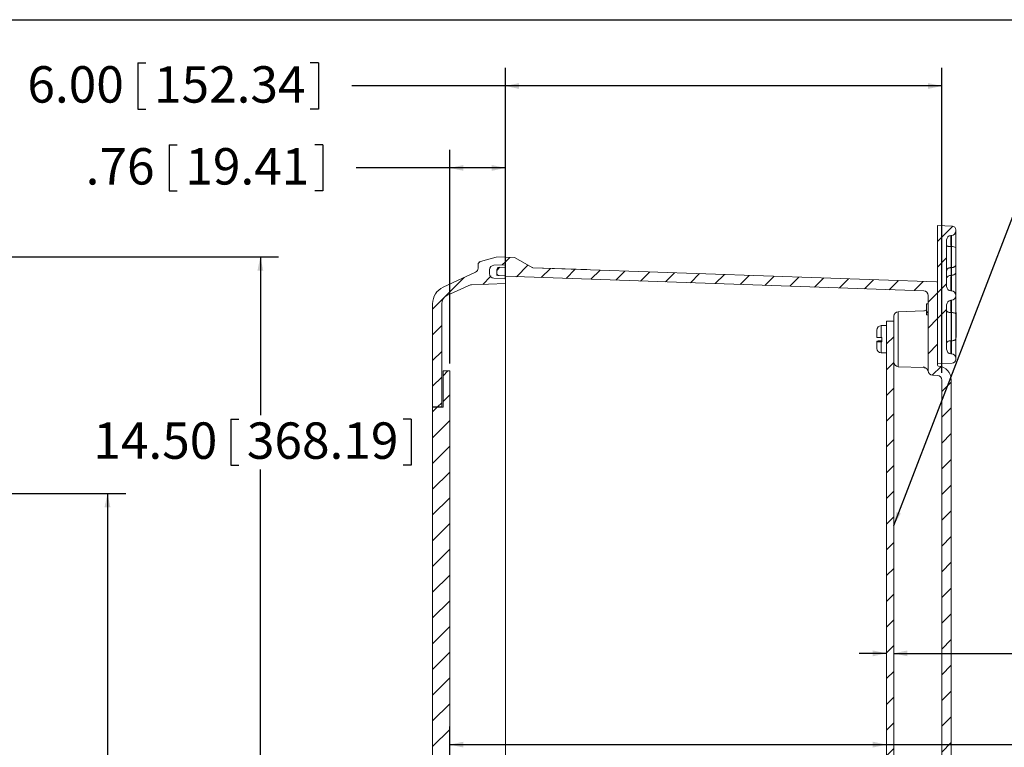
# Model space of a CAD drawing. Units: inches. Extents: x 0.5 to 33.7, y 0.4 to 21.4.
# Drawn here: x 10.4 to 17.2, y 16.4 to 21.4 of the extents above; entities that cross this region are included whole.
import ezdxf

# ---------------------------------------------------------------- set-up
doc = ezdxf.new("R2010")
doc.units = ezdxf.units.IN
doc.header["$MEASUREMENT"] = 0
doc.layers.add('BORDER', color=7, linetype='Continuous')
doc.layers.add('DIM', color=136, linetype='Continuous')
doc.styles.add('SLDTEXTSTYLE0', font='TXT', dxfattribs={"width": 0.605})
doc.dimstyles.new('SLDDIMSTYLE0', dxfattribs={"dimtxt": 0.242676, "dimasz": 0.094, "dimexe": 0, "dimexo": 0.0625, "dimgap": 0.060669, "dimtad": 0, "dimtih": 1, "dimtoh": 1, "dimlfac": 2, "dimrnd": 1e-09, "dimzin": 12, "dimdsep": 46, "dimtxsty": 'SLDTEXTSTYLE0', "dimsah": 1, "dimcen": 0.09, "dimadec": 0, "dimazin": 3, "dimtfac": 1, "dimtofl": 0, "dimtmove": 0, "dimatfit": 3, "dimfxl": 1, "dimfrac": 2, "dimtolj": 1, "dimtzin": 12, "dimarcsym": 0})
doc.dimstyles.new('SLDDIMSTYLE1', dxfattribs={"dimtxt": 0.242676, "dimasz": 0.094, "dimexe": 0, "dimexo": 0.0625, "dimgap": 0.060669, "dimtad": 0, "dimtih": 1, "dimtoh": 1, "dimlfac": 2, "dimrnd": 1e-09, "dimzin": 4, "dimdsep": 46, "dimtxsty": 'SLDTEXTSTYLE0', "dimsah": 1, "dimcen": 0.09, "dimadec": 0, "dimazin": 1, "dimtfac": 1, "dimtofl": 0, "dimtmove": 0, "dimatfit": 3, "dimfxl": 1, "dimfrac": 2, "dimtolj": 1, "dimtzin": 12, "dimarcsym": 0})
doc.dimstyles.new('SLDDIMSTYLE2', dxfattribs={"dimtxt": 0.18, "dimasz": 0.094, "dimexe": 0, "dimexo": 0.0625, "dimgap": 0, "dimtad": 0, "dimtih": 1, "dimtoh": 1, "dimdec": 0, "dimrnd": 1e-09, "dimzin": 0, "dimdsep": 46, "dimtxsty": 'Standard', "dimsah": 1, "dimcen": 0.09, "dimadec": 0, "dimazin": 0, "dimtfac": 0.094, "dimtdec": 0, "dimtofl": 0, "dimtmove": 0, "dimatfit": 3, "dimfxl": 1, "dimfrac": 2, "dimtolj": 1, "dimtzin": 0, "dimarcsym": 0})
doc.dimstyles.new('SLDDIMSTYLE4', dxfattribs={"dimtxt": 0.242676, "dimasz": 0.094, "dimexe": 0, "dimexo": 0.0625, "dimgap": 0.060669, "dimtad": 0, "dimtih": 1, "dimtoh": 1, "dimlfac": 2, "dimrnd": 1e-09, "dimzin": 4, "dimdsep": 46, "dimtxsty": 'SLDTEXTSTYLE0', "dimsah": 1, "dimcen": 0.09, "dimadec": 0, "dimazin": 1, "dimtfac": 1, "dimtmove": 0, "dimatfit": 0, "dimfxl": 1, "dimfrac": 2, "dimtolj": 1, "dimtzin": 12, "dimarcsym": 0})

# ---------------------------------------------------------------- blocks, each defined once
blk = doc.blocks.new('_D_2')
at = {"layer": 'DIM'}
for p, q in [((9.7594, 19.7816), (12.1784, 19.7816)), ((12.0534, 19.7816), (12.0534, 18.6958)), ((11.8498, 18.6678), (11.8498, 18.3511)), ((11.8498, 18.6678), (11.9053, 18.6678)), ((13.0902, 18.6678), (13.0347, 18.6678)), ((13.0902, 18.6678), (13.0902, 18.3511)), ((11.8498, 18.3511), (11.9053, 18.3511)), ((13.0902, 18.3511), (13.0347, 18.3511)), ((12.0534, 12.5338), (12.0534, 18.3232)), ((9.7572, 12.5338), (12.1784, 12.5338))]:
    blk.add_line(p, q, dxfattribs=at)
for points in [[(12.0534, 19.7816), (12.0334, 19.6876), (12.0734, 19.6876)], [(12.0534, 12.5338), (12.0734, 12.6278), (12.0334, 12.6278)]]:
    blk.add_solid(points, dxfattribs=at)
at = {"layer": 'DIM', "char_height": 0.25, "attachment_point": 1, "style": 'SLDTEXTSTYLE0'}
for s, insert in [('14.50', (10.9056, 18.6454)), ('368.19', (11.9608, 18.6454))]:
    blk.add_mtext(s, dxfattribs=dict(at, insert=insert))
blk = doc.blocks.new('_D_3')
at = {"layer": 'DIM'}
for p, q in [((10.0945, 18.157), (11.1279, 18.157)), ((11.0029, 18.157), (11.0029, 15.9222)), ((10.7067, 15.8943), (10.7067, 15.5775)), ((10.7067, 15.8943), (10.7622, 15.8943)), ((11.9471, 15.8943), (11.8916, 15.8943)), ((11.9471, 15.8943), (11.9471, 15.5775)), ((10.7067, 15.5775), (10.7622, 15.5775)), ((11.9471, 15.5775), (11.8916, 15.5775)), ((11.0029, 14.1567), (11.0029, 15.5496)), ((10.0933, 14.1567), (11.1279, 14.1567))]:
    blk.add_line(p, q, dxfattribs=at)
for points in [[(11.0029, 18.157), (10.9829, 18.063), (11.0229, 18.063)], [(11.0029, 14.1567), (11.0229, 14.2507), (10.9829, 14.2507)]]:
    blk.add_solid(points, dxfattribs=at)
at = {"layer": 'DIM', "char_height": 0.25, "attachment_point": 1, "style": 'SLDTEXTSTYLE0'}
for s, insert in [('8.00', (9.9476, 15.8719)), ('203.22', (10.8178, 15.8719))]:
    blk.add_mtext(s, dxfattribs=dict(at, insert=insert))
blk = doc.blocks.new('_D_17')
at = {"layer": 'DIM'}
for p, q in [((18.8222, 16.5912), (18.8222, 16.2745)), ((18.8222, 16.5912), (18.8777, 16.5912)), ((20.0626, 16.5912), (20.0071, 16.5912)), ((20.0626, 16.5912), (20.0626, 16.2745)), ((13.3549, 13.3616), (13.3549, 16.5579)), ((13.3549, 16.4329), (16.3557, 16.4329)), ((16.3557, 16.4329), (17.9451, 16.4329)), ((18.8222, 16.2745), (18.8777, 16.2745)), ((20.0626, 16.2745), (20.0071, 16.2745))]:
    blk.add_line(p, q, dxfattribs=at)
for points in [[(13.3549, 16.4329), (13.4489, 16.4129), (13.4489, 16.4529)], [(16.3557, 16.4329), (16.2617, 16.4529), (16.2617, 16.4129)]]:
    blk.add_solid(points, dxfattribs=at)
at = {"layer": 'DIM', "char_height": 0.25, "attachment_point": 1, "style": 'SLDTEXTSTYLE0'}
for s, insert in [('6.00', (18.0631, 16.5689)), ('152.44', (18.9332, 16.5689))]:
    blk.add_mtext(s, dxfattribs=dict(at, insert=insert))
blk = doc.blocks.new('_D_18')
at = {"layer": 'DIM'}
for p, q in [((18.6854, 17.218), (18.6854, 16.9013)), ((18.6854, 17.218), (18.7409, 17.218)), ((19.5555, 17.218), (19.5, 17.218)), ((19.5555, 17.218), (19.5555, 16.9013)), ((16.3557, 17.0596), (16.1677, 17.0596)), ((16.4057, 17.0596), (17.9934, 17.0596)), ((18.6854, 16.9013), (18.7409, 16.9013)), ((19.5555, 16.9013), (19.5, 16.9013))]:
    blk.add_line(p, q, dxfattribs=at)
for points in [[(16.3557, 17.0596), (16.2617, 17.0796), (16.2617, 17.0396)], [(16.4057, 17.0596), (16.4997, 17.0396), (16.4997, 17.0796)]]:
    blk.add_solid(points, dxfattribs=at)
at = {"layer": 'DIM', "char_height": 0.25, "attachment_point": 1, "style": 'SLDTEXTSTYLE0'}
for s, insert in [('.10', (18.1114, 17.1956)), ('2.54', (18.7964, 17.1956))]:
    blk.add_mtext(s, dxfattribs=dict(at, insert=insert))
blk = doc.blocks.new('_D_19')
at = {"layer": 'DIM'}
for p, q in [((11.4268, 20.5512), (11.4268, 20.2345)), ((11.4268, 20.5512), (11.4823, 20.5512)), ((12.4821, 20.5512), (12.4266, 20.5512)), ((12.4821, 20.5512), (12.4821, 20.2345)), ((13.3549, 19.0491), (13.3549, 20.5178)), ((13.7369, 19.6298), (13.7369, 20.5178)), ((13.3549, 20.3928), (12.7112, 20.3928)), ((13.7369, 20.3928), (13.3549, 20.3928)), ((11.4268, 20.2345), (11.4823, 20.2345)), ((12.4821, 20.2345), (12.4266, 20.2345))]:
    blk.add_line(p, q, dxfattribs=at)
for points in [[(13.3549, 20.3928), (13.4489, 20.3728), (13.4489, 20.4128)], [(13.7369, 20.3928), (13.6429, 20.4128), (13.6429, 20.3728)]]:
    blk.add_solid(points, dxfattribs=at)
at = {"layer": 'DIM', "char_height": 0.25, "attachment_point": 1, "style": 'SLDTEXTSTYLE0'}
for s, insert in [('.76', (10.8529, 20.5288)), ('19.41', (11.5379, 20.5288))]:
    blk.add_mtext(s, dxfattribs=dict(at, insert=insert))
blk = doc.blocks.new('_D_20')
at = {"layer": 'DIM'}
for p, q in [((11.2116, 21.1137), (11.2116, 20.797)), ((11.2116, 21.1137), (11.2671, 21.1137)), ((12.4519, 21.1137), (12.3964, 21.1137)), ((12.4519, 21.1137), (12.4519, 20.797)), ((13.7369, 19.6298), (13.7369, 21.0804)), ((16.7357, 18.9866), (16.7357, 21.0804)), ((13.7369, 20.9554), (12.681, 20.9554)), ((16.7357, 20.9554), (13.7369, 20.9554)), ((11.2116, 20.797), (11.2671, 20.797)), ((12.4519, 20.797), (12.3964, 20.797))]:
    blk.add_line(p, q, dxfattribs=at)
for points in [[(13.7369, 20.9554), (13.8309, 20.9354), (13.8309, 20.9754)], [(16.7357, 20.9554), (16.6417, 20.9754), (16.6417, 20.9354)]]:
    blk.add_solid(points, dxfattribs=at)
at = {"layer": 'DIM', "char_height": 0.25, "attachment_point": 1, "style": 'SLDTEXTSTYLE0'}
for s, insert in [('6.00', (10.4525, 21.0913)), ('152.34', (11.3226, 21.0913))]:
    blk.add_mtext(s, dxfattribs=dict(at, insert=insert))

msp = doc.modelspace()

# ---------------------------------------------------------------- hatches: boundary and pattern name
at = {"linetype": 'Continuous', "lineweight": 0}
h = msp.add_hatch(dxfattribs=at)
h.set_pattern_fill('ANSI34', style=0)
edge = h.paths.add_edge_path(flags=0)
edge.add_arc((16.80074, 19.08559), 0.031, 0, 88)
edge.add_line((16.80182, 19.11657), (16.79916, 19.11666))
edge.add_arc((16.80024, 19.14764), 0.031, 180, 268, ccw=False)
edge.add_line((16.76924, 19.14764), (16.76924, 19.45278))
edge.add_arc((16.80024, 19.45278), 0.031, 92, 180, ccw=False)
edge.add_line((16.79916, 19.48376), (16.80182, 19.48385))
edge.add_arc((16.80074, 19.51483), 0.031, 272, 360)
edge.add_line((16.83174, 19.51483), (16.83174, 19.51746))
edge.add_arc((16.80074, 19.51746), 0.031, 0, 88)
edge.add_line((16.80182, 19.54844), (16.79916, 19.54854))
edge.add_arc((16.80024, 19.57952), 0.031, 180, 268, ccw=False)
edge.add_line((16.76924, 19.57952), (16.76924, 19.89836))
edge.add_arc((16.80024, 19.89836), 0.031, 92, 180, ccw=False)
edge.add_line((16.79916, 19.92934), (16.80182, 19.92943))
edge.add_arc((16.80074, 19.96042), 0.031, 272, 360)
edge.add_line((16.83174, 19.96042), (16.83174, 19.96799))
edge.add_arc((16.80674, 19.96799), 0.025, 0, 88)
edge.add_line((16.80761, 19.99298), (16.70674, 19.9965))
edge.add_line((16.70674, 19.9965), (16.70674, 19.0495))
edge.add_line((16.70674, 19.0495), (16.80761, 19.05302))
edge.add_arc((16.80674, 19.07801), 0.025, 272, 360)
edge.add_line((16.83174, 19.07801), (16.83174, 19.08559))
h = msp.add_hatch(dxfattribs=at)
h.set_pattern_fill('ANSI31', style=0)
edge = h.paths.add_edge_path(flags=0)
edge.add_arc((13.6589, 19.69336), 0.031, 92, 180, ccw=False)
edge.add_line((13.65782, 19.72435), (13.7369, 19.72711))
edge.add_line((13.7369, 19.72711), (13.7369, 19.78161))
edge.add_line((13.7369, 19.78161), (13.6744, 19.77942))
edge.add_line((13.6744, 19.77942), (13.56681, 19.7506))
edge.add_arc((13.5729, 19.7279), 0.0235, 105, 180)
edge.add_line((13.5494, 19.7279), (13.5494, 19.70518))
edge.add_arc((13.5184, 19.70518), 0.031, 295, 360, ccw=False)
edge.add_line((13.5315, 19.67708), (13.30907, 19.57336))
edge.add_arc((13.3619, 19.46008), 0.125, 115, 180)
edge.add_line((13.2369, 19.46008), (13.2369, 18.75161))
edge.add_line((13.2369, 18.75161), (13.2994, 18.75161))
edge.add_line((13.2994, 18.75161), (13.2994, 19.45997))
edge.add_arc((13.3619, 19.45997), 0.0625, 115, 180, ccw=False)
edge.add_line((13.33548, 19.51661), (13.48037, 19.58418))
edge.add_arc((13.50679, 19.52753), 0.0625, 92, 115, ccw=False)
edge.add_line((13.5046, 19.58999), (13.7369, 19.59811))
edge.add_line((13.7369, 19.59811), (13.7369, 19.63311))
edge.add_line((13.7369, 19.63311), (13.65782, 19.63587))
edge.add_arc((13.6589, 19.66685), 0.031, 180, 268, ccw=False)
edge.add_line((13.6279, 19.66685), (13.6279, 19.69336))
h = msp.add_hatch(dxfattribs=at)
h.set_pattern_fill('ANSI31', style=0)
edge = h.paths.add_edge_path(flags=0)
edge.add_arc((16.61074, 19.51739), 0.031, 0, 88, ccw=False)
edge.add_line((16.64174, 19.51739), (16.64174, 18.99972))
edge.add_arc((16.67274, 18.99972), 0.031, 180, 268)
edge.add_line((16.67166, 18.96874), (16.70582, 18.96755))
edge.add_arc((16.70474, 18.93656), 0.031, 0, 88, ccw=False)
edge.add_line((16.73574, 18.93656), (16.73574, 13.37144))
edge.add_arc((16.70474, 13.37144), 0.031, 272, 360, ccw=False)
edge.add_line((16.70582, 13.34046), (16.67166, 13.33926))
edge.add_arc((16.67274, 13.30828), 0.031, 92, 180)
edge.add_line((16.64174, 13.30828), (16.64174, 12.79061))
edge.add_arc((16.61074, 12.79061), 0.031, 272, 360, ccw=False)
edge.add_line((16.61182, 12.75963), (13.73824, 12.65928))
edge.add_line((13.73824, 12.65928), (13.73824, 12.65628))
edge.add_line((13.73824, 12.65628), (13.69432, 12.65475))
edge.add_arc((13.69487, 12.63913), 0.01562, 92, 180)
edge.add_line((13.67924, 12.63913), (13.67924, 12.61343))
edge.add_arc((13.69487, 12.61343), 0.01562, 180, 268)
edge.add_line((13.69432, 12.59782), (13.73824, 12.59628))
edge.add_line((13.73824, 12.59628), (13.73824, 12.529))
edge.add_line((13.73824, 12.529), (13.80074, 12.53118))
edge.add_line((13.80074, 12.53118), (13.92574, 12.60083))
edge.add_line((13.92574, 12.60083), (16.6995, 12.69769))
edge.add_arc((16.69924, 12.70519), 0.0075, 272, 360)
edge.add_line((16.70674, 12.70519), (16.70674, 13.26854))
edge.add_arc((16.71424, 13.26854), 0.0075, 93.974181, 180, ccw=False)
edge.add_arc((16.70724, 13.36929), 0.0935, 273.974181, 360)
edge.add_line((16.80074, 13.36929), (16.80074, 18.93871))
edge.add_arc((16.70724, 18.93871), 0.0935, 0, 86.025819)
edge.add_arc((16.71424, 19.03947), 0.0075, 180, 266.025819, ccw=False)
edge.add_line((16.70674, 19.03947), (16.70674, 19.60282))
edge.add_arc((16.69924, 19.60282), 0.0075, 0, 88)
edge.add_line((16.6995, 19.61031), (13.92574, 19.70717))
edge.add_line((13.92574, 19.70717), (13.80074, 19.77682))
edge.add_line((13.80074, 19.77682), (13.73824, 19.779))
edge.add_line((13.73824, 19.779), (13.73824, 19.71172))
edge.add_line((13.73824, 19.71172), (13.69432, 19.71019))
edge.add_arc((13.69487, 19.69457), 0.01562, 92, 180)
edge.add_line((13.67924, 19.69457), (13.67924, 19.66887))
edge.add_arc((13.69487, 19.66887), 0.01562, 180, 268)
edge.add_line((13.69432, 19.65325), (13.73824, 19.65172))
edge.add_line((13.73824, 19.65172), (13.73824, 19.64872))
edge.add_line((13.73824, 19.64872), (16.61182, 19.54837))
h = msp.add_hatch(dxfattribs=at)
h.set_pattern_fill('ANSI31', style=0)
h.paths.add_polyline_path([(16.35574, 12.9665), (16.40574, 12.9665), (16.40574, 19.3415), (16.35574, 19.3415)], flags=0)
h = msp.add_hatch(dxfattribs=at)
h.set_pattern_fill('ANSI31', style=0)
h.paths.add_polyline_path([(13.3094, 13.31161), (13.3549, 13.31161), (13.3549, 18.99911), (13.3094, 18.99911), (13.3094, 18.74911), (13.2369, 18.74911), (13.2369, 13.56161), (13.3094, 13.56161)], flags=0)

# ---------------------------------------------------------------- linework, layer by layer
at = {"color": 7, "linetype": 'Continuous', "lineweight": 15}
for p, q in [((16.70674, 19.0495), (16.70674, 19.9965)), ((16.80761, 19.99298), (16.70674, 19.9965)), ((16.83174, 19.96042), (16.83174, 19.96799)), ((16.76924, 19.57952), (16.76924, 19.89836)), ((16.79916, 19.92934), (16.80182, 19.92943)), ((16.80182, 19.85255), (16.79916, 19.85248)), ((16.79916, 19.85248), (16.79916, 19.70813)), ((16.80182, 19.70819), (16.80182, 19.85255)), ((16.83174, 19.84539), (16.83174, 19.72755)), ((13.6744, 19.77942), (13.56681, 19.7506)), ((13.7369, 19.78161), (13.6744, 19.77942)), ((13.7369, 19.72711), (13.7369, 19.78161)), ((13.73824, 19.779), (13.73824, 19.71172)), ((13.73824, 19.779), (13.80074, 19.77682)), ((13.92574, 19.70717), (13.80074, 19.77682)), ((13.5494, 19.70518), (13.5494, 19.7279)), ((13.6279, 19.66685), (13.6279, 19.69336)), ((13.65782, 19.72435), (13.7369, 19.72711)), ((13.67924, 19.69457), (13.67924, 19.66887)), ((13.73824, 19.71172), (13.69432, 19.71019)), ((13.7369, 19.72711), (13.7369, 19.71167)), ((13.92055, 19.71007), (13.9244, 19.7102)), ((13.9244, 19.7102), (13.9244, 19.70792)), ((16.6995, 19.61031), (13.92574, 19.70717)), ((14.29698, 19.69432), (13.92574, 19.70717)), ((16.79916, 19.70813), (16.80182, 19.70819)), ((16.79916, 19.70813), (16.79916, 19.65516)), ((16.80182, 19.65507), (16.80182, 19.70819)), ((16.83174, 19.72755), (16.83174, 19.67698)), ((13.5315, 19.67708), (13.30907, 19.57336)), ((13.65782, 19.63587), (13.7369, 19.63311)), ((13.67924, 19.65522), (13.67924, 19.66887)), ((13.73824, 19.65172), (13.69432, 19.65325)), ((13.7369, 19.59811), (13.7369, 19.63311)), ((13.73824, 19.65172), (13.73824, 19.64872)), ((13.73824, 19.64872), (16.61182, 19.54837)), ((13.73824, 19.63965), (13.73824, 19.64872)), ((13.73824, 19.27804), (13.73824, 19.63965)), ((16.79916, 19.65516), (16.80182, 19.65507)), ((16.83174, 19.67698), (16.83174, 19.51746)), ((13.33548, 19.51661), (13.48037, 19.58418)), ((13.5046, 19.58999), (13.7369, 19.59811)), ((13.7369, 19.59811), (13.7369, 19.57981)), ((13.7369, 19.26447), (13.7369, 19.57981)), ((16.70674, 19.60282), (16.70674, 19.03947)), ((16.64174, 19.51739), (16.64174, 18.99972)), ((16.80182, 19.54844), (16.79916, 19.54854)), ((16.83174, 19.51483), (16.83174, 19.51746)), ((13.2369, 18.75161), (13.2369, 19.46008)), ((13.2994, 18.75161), (13.2994, 19.45997)), ((16.63174, 19.46039), (16.64174, 19.46039)), ((16.63174, 19.46039), (16.63174, 19.46011)), ((16.63174, 19.45959), (16.63174, 19.4051)), ((16.63174, 19.45959), (16.64174, 19.45959)), ((16.76924, 19.14764), (16.76924, 19.45278)), ((16.79916, 19.48376), (16.80182, 19.48385)), ((16.40574, 19.3415), (16.40574, 19.37407)), ((16.61182, 19.41121), (16.43566, 19.40505)), ((16.63174, 19.4051), (16.63174, 19.39709)), ((16.63174, 19.4051), (16.64174, 19.4051)), ((16.63174, 19.39709), (16.64174, 19.39709)), ((16.63174, 19.39656), (16.63174, 19.39629)), ((16.63174, 19.38427), (16.64174, 19.38427)), ((16.80182, 19.4), (16.79916, 19.39993)), ((16.79916, 19.39993), (16.79916, 19.20599)), ((16.80182, 19.20592), (16.80182, 19.4)), ((16.83366, 19.399), (16.83174, 19.399)), ((16.83174, 19.38938), (16.83174, 19.21926)), ((16.83366, 19.399), (16.83366, 19.25498)), ((16.35574, 19.30975), (16.31974, 19.30975)), ((16.35574, 12.9665), (16.35574, 19.3415)), ((16.35574, 19.3415), (16.40574, 19.3415)), ((16.40574, 12.9665), (16.40574, 19.3415)), ((13.7369, 19.26447), (13.7369, 19.2203)), ((13.7369, 13.09291), (13.7369, 19.2203)), ((13.73824, 19.25613), (13.73824, 19.27804)), ((13.73824, 13.05187), (13.73824, 19.25613)), ((16.28924, 19.22937), (16.28924, 19.27925)), ((16.32324, 19.22828), (16.31974, 19.22828)), ((16.32324, 19.22828), (16.32324, 19.1983)), ((16.83366, 19.25498), (16.83174, 19.25498)), ((16.83174, 19.23741), (16.83366, 19.23741)), ((16.83174, 19.229), (16.83366, 19.229)), ((16.83366, 19.23741), (16.83366, 19.25498)), ((16.83366, 19.23741), (16.83366, 19.229)), ((16.28924, 19.20364), (16.28924, 19.19938)), ((16.28924, 19.15375), (16.28924, 19.19938)), ((16.32324, 19.20472), (16.31974, 19.20472)), ((16.31974, 19.1983), (16.32324, 19.1983)), ((16.79916, 19.20599), (16.80182, 19.20592)), ((16.31974, 19.12325), (16.35574, 19.12325)), ((16.80182, 19.11657), (16.79916, 19.11666)), ((16.83174, 19.07801), (16.83174, 19.08559)), ((16.43566, 19.02795), (16.61247, 19.02177)), ((16.70674, 19.0495), (16.80761, 19.05302)), ((13.3094, 18.74911), (13.3094, 18.99911)), ((13.3549, 18.99911), (13.3094, 18.99911)), ((13.3549, 13.31161), (13.3549, 18.99911)), ((16.64188, 18.99634), (16.6419, 18.99625)), ((16.67166, 18.96874), (16.70582, 18.96755)), ((16.73574, 18.93656), (16.73574, 13.37144)), ((16.80074, 18.93871), (16.80074, 13.36929)), ((13.2369, 18.75161), (13.2994, 18.75161)), ((13.2369, 18.75161), (13.2369, 18.74911)), ((13.2369, 13.56161), (13.2369, 18.74911)), ((13.2369, 18.74911), (13.3094, 18.74911)), ((13.2994, 18.75161), (13.2994, 18.74911))]:
    msp.add_line(p, q, dxfattribs=at)
at = {"color": 8, "linetype": 'Continuous', "lineweight": 15}
for p, q in [((16.43566, 19.40505), (16.43566, 19.02795)), ((16.31974, 19.22828), (16.31974, 19.30975)), ((13.7369, 19.2793), (13.73824, 19.27928)), ((13.73824, 19.25737), (13.7369, 19.25739)), ((16.31974, 19.12325), (16.31974, 19.1983))]:
    msp.add_line(p, q, dxfattribs=at)
at = {"color": 7, "linetype": 'Continuous', "lineweight": 15, "flags": 128}
for points in [[(16.79916, 19.85248), (16.79486, 19.85259), (16.79066, 19.85283), (16.78665, 19.8532), (16.78291, 19.8537), (16.7795, 19.85431), (16.7765, 19.85503), (16.77395, 19.85584), (16.77192, 19.85672), (16.77044, 19.85765), (16.76954, 19.85863), (16.76924, 19.85962)], [(16.80182, 19.65507), (16.80613, 19.65539), (16.81032, 19.65613), (16.81433, 19.65728), (16.81808, 19.65881), (16.82149, 19.66069), (16.82449, 19.66289), (16.82703, 19.66536), (16.82906, 19.66806), (16.83054, 19.67094), (16.83144, 19.67393), (16.83174, 19.67698)], [(16.79916, 19.39993), (16.79486, 19.40008), (16.79066, 19.40044), (16.78665, 19.40099), (16.78291, 19.40173), (16.7795, 19.40264), (16.7765, 19.40371), (16.77395, 19.40491), (16.77192, 19.40621), (16.77044, 19.4076), (16.76954, 19.40905), (16.76924, 19.41053)], [(16.80182, 19.4), (16.80613, 19.39984), (16.81032, 19.39948), (16.81433, 19.39893), (16.81808, 19.39819), (16.82149, 19.39727), (16.82449, 19.39621), (16.82703, 19.39501), (16.82906, 19.3937), (16.83054, 19.39231), (16.83144, 19.39086), (16.83174, 19.38938)], [(16.80182, 19.20592), (16.80613, 19.20612), (16.81032, 19.20657), (16.81433, 19.20726), (16.81808, 19.2082), (16.82149, 19.20934), (16.82449, 19.21068), (16.82703, 19.21219), (16.82906, 19.21383), (16.83054, 19.21558), (16.83144, 19.2174), (16.83174, 19.21926)], [(16.79916, 19.20599), (16.79486, 19.20579), (16.79066, 19.20534), (16.78665, 19.20465), (16.78291, 19.20372), (16.7795, 19.20257), (16.7765, 19.20123), (16.77395, 19.19973), (16.77192, 19.19809), (16.77044, 19.19634), (16.76954, 19.19452), (16.76924, 19.19266)]]:
    msp.add_lwpolyline(points, dxfattribs=at)
at = {"color": 7, "linetype": 'Continuous', "lineweight": 15}
for centre, radius, start, end in [((16.80074, 19.96042), 0.031, 272, 0), ((16.80674, 19.96799), 0.025, 0, 88), ((16.80024, 19.89836), 0.031, 92, 180), ((16.80799, 19.81219), 0.04082, 54.415485, 98.6842), ((13.5184, 19.70518), 0.031, 295, 0), ((13.5729, 19.7279), 0.0235, 105, 180), ((13.6589, 19.69336), 0.031, 92, 180), ((13.69487, 19.69457), 0.01563, 92, 180), ((13.6589, 19.66685), 0.031, 180, 268), ((13.69487, 19.66887), 0.01563, 180, 268), ((16.79642, 19.62753), 0.02777, 84.327192, 168.098261), ((13.3619, 19.46008), 0.125, 115, 180), ((13.50679, 19.52753), 0.0625, 92, 115), ((16.69924, 19.60282), 0.0075, 0, 88), ((16.80024, 19.57952), 0.031, 180, 268), ((13.3619, 19.45997), 0.0625, 115, 180), ((16.61074, 19.51739), 0.031, 0, 88), ((16.80074, 19.51746), 0.031, 0, 88), ((16.80074, 19.51483), 0.031, 272, 0), ((16.61074, 19.44219), 0.031, 272, 312.64231), ((16.80024, 19.45278), 0.031, 92, 180), ((16.43674, 19.37407), 0.031, 92, 180), ((16.31974, 19.27925), 0.0305, 90, 180), ((16.31974, 19.15375), 0.0305, 180, 270), ((16.80024, 19.14764), 0.031, 180, 268), ((16.80074, 19.08559), 0.031, 0, 88), ((16.43674, 19.05893), 0.031, 180, 268), ((16.71424, 19.03947), 0.0075, 180, 266.025819), ((16.70724, 18.93871), 0.0935, 0, 86.025819), ((16.80674, 19.07801), 0.025, 272, 0), ((16.67274, 18.99972), 0.031, 180, 268), ((16.70474, 18.93656), 0.031, 0, 88)]:
    msp.add_arc(centre, radius, start, end, dxfattribs=at)
for centre, major_axis, ratio, start_param, end_param in [((16.80024, 19.61104), (0.00108, 0.0625), 0.0416299, 0.7876003, 3.1408587), ((16.80074, 19.61102), (-0.00109, 0.06258), 0.0415293, 3.1394193, 5.4926777)]:
    msp.add_ellipse(centre, major_axis=major_axis, ratio=ratio, start_param=start_param, end_param=end_param, dxfattribs=at)
for points, knots in [([(16.83174, 19.96042), (16.83174, 19.9603), (16.83174, 19.96007), (16.83174, 19.95823), (16.83174, 19.95534), (16.83174, 19.95128), (16.83174, 19.94618), (16.83174, 19.94009), (16.83174, 19.93305), (16.83174, 19.92519), (16.83174, 19.9166), (16.83174, 19.90737), (16.83174, 19.89765), (16.83174, 19.88753), (16.83174, 19.87716), (16.83174, 19.86666), (16.83174, 19.85599), (16.83174, 19.84897), (16.83174, 19.84539)], [0, 0, 0, 0, 0.0623159, 0.1248302, 0.1871457, 0.2494648, 0.311983, 0.3743018, 0.4365575, 0.499012, 0.5612677, 0.6234788, 0.6858884, 0.7480998, 0.8103298, 0.872758, 0.9349884, 1, 1, 1, 1]), ([(16.79916, 19.92934), (16.79909, 19.92917), (16.79894, 19.92883), (16.79876, 19.9261), (16.79863, 19.92178), (16.79854, 19.91592), (16.79849, 19.90861), (16.7985, 19.9002), (16.79856, 19.89076), (16.79866, 19.88074), (16.79881, 19.87024), (16.79898, 19.86074), (16.79911, 19.85487), (16.79916, 19.85248)], [0, 0, 0, 0, 0.09223328, 0.18713829, 0.27940661, 0.37435187, 0.46654383, 0.56140695, 0.65352774, 0.74831292, 0.84043484, 0.93521962, 1, 1, 1, 1]), ([(16.80182, 19.85255), (16.80188, 19.85494), (16.802, 19.86073), (16.80217, 19.87025), (16.80232, 19.88067), (16.80243, 19.8908), (16.80248, 19.90017), (16.80249, 19.90868), (16.80245, 19.91593), (16.80236, 19.92186), (16.80222, 19.92615), (16.80205, 19.92892), (16.8019, 19.92926), (16.80182, 19.92943)], [0, 0, 0, 0, 0.0650903, 0.1572173, 0.2520111, 0.3440588, 0.438782, 0.5308785, 0.6256604, 0.7178765, 0.8127813, 0.9050525, 1, 1, 1, 1]), ([(16.76924, 19.68856), (16.76924, 19.68864), (16.76925, 19.68989), (16.76963, 19.69223), (16.77108, 19.6955), (16.77332, 19.69848), (16.77634, 19.7012), (16.77999, 19.70353), (16.78425, 19.70546), (16.78891, 19.70689), (16.79394, 19.70786), (16.7974, 19.70804), (16.79916, 19.70813)], [0, 0, 0, 0, 0.0072614, 0.1249746, 0.2334301, 0.3449997, 0.4528416, 0.5637704, 0.6712731, 0.7818697, 0.8893733, 1, 1, 1, 1]), ([(16.80182, 19.70819), (16.80353, 19.70828), (16.80699, 19.70846), (16.81198, 19.70941), (16.81669, 19.71085), (16.82092, 19.71274), (16.82461, 19.71507), (16.82761, 19.71773), (16.82988, 19.72069), (16.83135, 19.72392), (16.83174, 19.72625), (16.83174, 19.72749), (16.83174, 19.72755)], [0, 0, 0, 0, 0.1074112, 0.2179448, 0.3253539, 0.4358617, 0.5435826, 0.6543914, 0.7627613, 0.8742365, 0.9933142, 1, 1, 1, 1]), ([(16.83174, 19.51483), (16.83174, 19.51472), (16.83174, 19.51448), (16.83174, 19.51265), (16.83174, 19.50976), (16.83174, 19.5057), (16.83174, 19.5006), (16.83174, 19.4945), (16.83174, 19.48746), (16.83174, 19.4796), (16.83174, 19.47101), (16.83174, 19.46178), (16.83174, 19.45206), (16.83174, 19.44195), (16.83174, 19.43157), (16.83174, 19.42107), (16.83174, 19.41044), (16.83174, 19.39978), (16.83174, 19.39285), (16.83174, 19.38938)], [0, 0, 0, 0, 0.0585493, 0.1172849, 0.1758337, 0.2343868, 0.2931268, 0.3516794, 0.4101592, 0.4688259, 0.5273057, 0.585726, 0.6443326, 0.7027531, 0.7611819, 0.8197967, 0.8782259, 0.9391129, 1, 1, 1, 1]), ([(16.79916, 19.48376), (16.79908, 19.48359), (16.79891, 19.48325), (16.79871, 19.48051), (16.79854, 19.4762), (16.79843, 19.47033), (16.79836, 19.46302), (16.79835, 19.45461), (16.79839, 19.44517), (16.79849, 19.43515), (16.79864, 19.42464), (16.79881, 19.41519), (16.79898, 19.40687), (16.7991, 19.40225), (16.79916, 19.39993)], [0, 0, 0, 0, 0.086644, 0.1757981, 0.2624824, 0.3516828, 0.438282, 0.527391, 0.6139009, 0.7029126, 0.7894091, 0.8784045, 0.9387884, 1, 1, 1, 1]), ([(16.80182, 19.4), (16.80188, 19.4023), (16.802, 19.40693), (16.80218, 19.41517), (16.80235, 19.42467), (16.80249, 19.43509), (16.80259, 19.44522), (16.80263, 19.45459), (16.80262, 19.4631), (16.80256, 19.47035), (16.80245, 19.47628), (16.80228, 19.48057), (16.80208, 19.48334), (16.80191, 19.48368), (16.80182, 19.48385)], [0, 0, 0, 0, 0.0605465, 0.1219246, 0.2084081, 0.2973963, 0.3838159, 0.4727504, 0.5592471, 0.6482693, 0.7349099, 0.8240783, 0.9107824, 1, 1, 1, 1]), ([(16.63174, 19.39709), (16.63174, 19.39629), (16.63174, 19.39478), (16.63174, 19.39263), (16.63174, 19.39072), (16.63174, 19.38902), (16.63174, 19.38755), (16.63174, 19.38625), (16.63174, 19.38513), (16.63174, 19.38456), (16.63174, 19.38427)], [0, 0, 0, 0, 0.156605, 0.2986929, 0.4269196, 0.5440576, 0.6560576, 0.766996, 0.8810837, 1, 1, 1, 1]), ([(16.31974, 19.22828), (16.31825, 19.22828), (16.31523, 19.22829), (16.31064, 19.22832), (16.30607, 19.22839), (16.30174, 19.22848), (16.29787, 19.2286), (16.29463, 19.22874), (16.29206, 19.2289), (16.29038, 19.22906), (16.28941, 19.22921), (16.2893, 19.22931), (16.28924, 19.22937)], [0, 0, 0, 0, 0.0925337, 0.1871932, 0.2906369, 0.3970515, 0.5010482, 0.6079949, 0.7132209, 0.8213912, 0.9098735, 1, 1, 1, 1]), ([(16.83174, 19.21926), (16.83174, 19.21605), (16.83174, 19.20961), (16.83174, 19.19944), (16.83174, 19.18906), (16.83174, 19.17853), (16.83174, 19.16801), (16.83174, 19.15763), (16.83174, 19.14753), (16.83174, 19.13783), (16.83174, 19.12865), (16.83174, 19.12012), (16.83174, 19.11234), (16.83174, 19.10538), (16.83174, 19.09938), (16.83174, 19.09437), (16.83174, 19.09043), (16.83174, 19.08766), (16.83174, 19.08592), (16.83174, 19.0857), (16.83174, 19.08559)], [0, 0, 0, 0, 0.0557936, 0.1117646, 0.1675576, 0.2233553, 0.2793313, 0.3351285, 0.3908434, 0.4467363, 0.502451, 0.5580915, 0.6139095, 0.6695501, 0.7251889, 0.7810048, 0.8366441, 0.891041, 0.9456026, 1, 1, 1, 1]), ([(16.31974, 19.20472), (16.31848, 19.20472), (16.31556, 19.20472), (16.31099, 19.20468), (16.306, 19.20461), (16.30141, 19.20451), (16.29739, 19.20438), (16.29419, 19.20424), (16.29173, 19.20408), (16.28972, 19.20388), (16.28942, 19.20373), (16.28924, 19.20364)], [0, 0, 0, 0, 0.0781076, 0.1815482, 0.2879777, 0.4097354, 0.515621, 0.6246171, 0.73049, 0.8393502, 1, 1, 1, 1]), ([(16.28924, 19.19938), (16.28924, 19.19938), (16.28925, 19.19932), (16.28959, 19.19919), (16.29102, 19.199), (16.29334, 19.19883), (16.2964, 19.19868), (16.30016, 19.19854), (16.30441, 19.19844), (16.30913, 19.19836), (16.31426, 19.19831), (16.31787, 19.1983), (16.31974, 19.1983)], [0, 0, 0, 0, 0.003552, 0.1163473, 0.2326135, 0.3420395, 0.4548035, 0.5614661, 0.6713314, 0.7761477, 0.8840652, 1, 1, 1, 1]), ([(16.79916, 19.20599), (16.79907, 19.20274), (16.79888, 19.19625), (16.79865, 19.18582), (16.79846, 19.17525), (16.79832, 19.16478), (16.79824, 19.15473), (16.79821, 19.14537), (16.79824, 19.13698), (16.79833, 19.12978), (16.79847, 19.12398), (16.79866, 19.11979), (16.79889, 19.11717), (16.79907, 19.11683), (16.79916, 19.11666)], [0, 0, 0, 0, 0.0837608, 0.1675213, 0.2513309, 0.3351403, 0.4188527, 0.5025651, 0.5861656, 0.6697661, 0.7533367, 0.8369075, 0.9184537, 1, 1, 1, 1]), ([(16.80182, 19.11657), (16.80191, 19.11672), (16.8021, 19.11704), (16.80233, 19.11964), (16.80252, 19.12382), (16.80266, 19.12958), (16.80275, 19.1368), (16.80278, 19.14515), (16.80275, 19.15455), (16.80267, 19.16456), (16.80253, 19.17509), (16.80234, 19.18562), (16.80211, 19.19612), (16.80192, 19.20262), (16.80182, 19.20592)], [0, 0, 0, 0, 0.0806333, 0.1634811, 0.2458276, 0.3305603, 0.4128579, 0.4975534, 0.5799562, 0.6647681, 0.7473388, 0.8323202, 0.9149629, 1, 1, 1, 1]), ([(16.61246, 19.02175), (16.61349, 19.02169), (16.6157, 19.02158), (16.61899, 19.02091), (16.62227, 19.01989), (16.62532, 19.01855), (16.62813, 19.01695), (16.63067, 19.01513), (16.63293, 19.01315), (16.63491, 19.01105), (16.63659, 19.0089), (16.638, 19.00676), (16.63914, 19.00468), (16.64002, 19.00274), (16.64067, 19.00101), (16.64112, 18.99959), (16.6414, 18.99859), (16.64155, 18.99796), (16.64162, 18.99767), (16.64165, 18.99752), (16.64168, 18.99738), (16.64171, 18.99723), (16.64175, 18.99705), (16.64177, 18.99694), (16.64179, 18.99686)], [0, 0, 0, 0, 0.0673029, 0.1439485, 0.2184757, 0.2908784, 0.3610943, 0.429003, 0.4944201, 0.5570843, 0.6166388, 0.6726048, 0.7243464, 0.7710287, 0.8115807, 0.8446498, 0.8680559, 0.8801052, 0.8868228, 0.891884, 0.8989567, 0.9128103, 0.9429324, 1, 1, 1, 1]), ([(16.64175, 18.99704), (16.64175, 18.99704), (16.64175, 18.99704), (16.64179, 18.99684), (16.64186, 18.99652), (16.6419, 18.99622), (16.6419, 18.99624), (16.6419, 18.99624)], [0, 0, 0, 0, 0.0333043, 0.1405552, 0.4158242, 0.9826285, 1, 1, 1, 1])]:
    msp.add_open_spline(points, degree=3, knots=knots, dxfattribs=at)
at = {"color": 8, "linetype": 'Continuous', "lineweight": 15}
msp.add_open_spline([(16.61247, 19.0218), (16.61245, 19.02187), (16.61242, 19.02203), (16.61221, 19.0235), (16.61191, 19.02585), (16.61185, 19.02827), (16.61182, 19.02948)], degree=3, knots=[0, 0, 0, 0, 0.23785375, 0.48843205, 0.74421965, 1, 1, 1, 1], dxfattribs=at)
at = {"layer": 'BORDER'}
msp.add_line((0.52288, 21.4106), (33.52288, 21.4106), dxfattribs=at)

# ---------------------------------------------------------------- dimensions: what is measured, and where the dimension line sits
at = {"layer": 'DIM'}
for base, p1, p2, dimstyle, picture, middle in [((16.73574, 20.95538), (13.7369, 19.57981), (16.73574, 18.93656), 'SLDDIMSTYLE1', '_D_20', (11.50773, 20.95538)), ((13.7369, 20.39281), (13.3549, 18.99911), (13.7369, 19.57981), 'SLDDIMSTYLE0', '_D_19', (11.72298, 20.39281)), ((16.35574, 16.43289), (13.3549, 13.31161), (16.35574, 19.3415), 'SLDDIMSTYLE1', '_D_17', (19.11837, 16.43289)), ((16.40574, 17.05961), (16.35574, 19.3415), (16.40574, 19.3415), 'SLDDIMSTYLE4', '_D_18', (18.88899, 17.05961))]:
    dim = msp.add_linear_dim(base=base, p1=p1, p2=p2, dimstyle=dimstyle, dxfattribs=at)
    dim.commit()
    dim.dimension.update_dxf_attribs({"geometry": picture, "text_midpoint": middle, "dimtype": 160})
for base, p1, p2, picture, middle in [((12.05339, 12.53379), (9.7094, 19.78161), (9.70721, 12.53379), '_D_2', (12.05339, 18.50946)), ((11.00287, 14.15668), (10.04447, 18.157), (10.04329, 14.15668), '_D_3', (11.00287, 15.73589))]:
    dim = msp.add_linear_dim(base=base, p1=p1, p2=p2, angle=90, dimstyle='SLDDIMSTYLE1', dxfattribs=at)
    dim.commit()
    dim.dimension.update_dxf_attribs({"geometry": picture, "text_midpoint": middle, "dimtype": 160})

# ---------------------------------------------------------------- leaders
msp.add_leader([(16.40574, 17.93785), (17.61847, 21.08619), (17.86453, 21.08619)], dimstyle='SLDDIMSTYLE2', dxfattribs=at)

doc.saveas('drawing.dxf')
